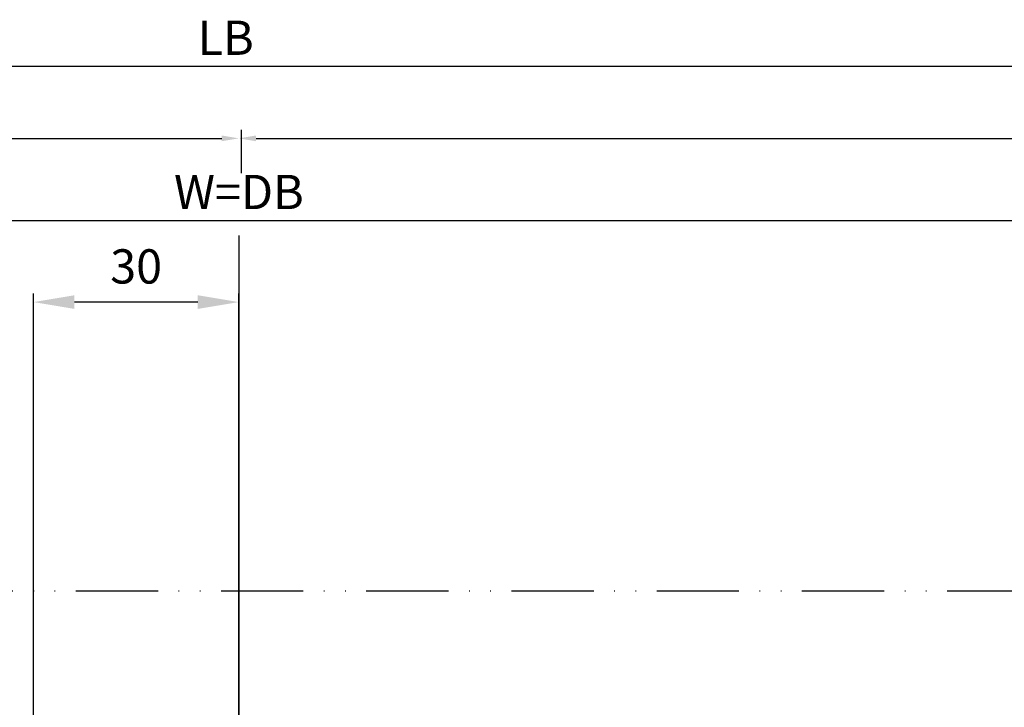
# Model space of a CAD drawing. Units: millimetres. Extents: x -31 to 7209, y -243 to 5248.
# Drawn here: x 2564 to 2708, y 150 to 250 of the extents above; entities that cross this region are included whole.
import ezdxf

# ---------------------------------------------------------------- set-up
doc = ezdxf.new("R2010")
doc.units = ezdxf.units.MM
doc.linetypes.add('ACAD_ISO12W100', pattern=[21, 12, -3, 0, -3, 0, -3])
doc.layers.add('dimension-Bemassung', color=5, linetype='Continuous')
doc.layers.add('Umriss', color=7, linetype='ACAD_ISO12W100')
doc.styles.get("Standard").update_dxf_attribs({"font": 'arial.ttf'})
doc.dimstyles.new('Details', dxfattribs={"dimtxt": 5, "dimasz": 6, "dimexe": 1.25, "dimexo": 0.625, "dimgap": 2, "dimtad": 1, "dimdec": 1, "dimtxsty": 'Standard', "dimcen": 2.5, "dimadec": 0, "dimazin": 0, "dimtfac": 1, "dimtdec": 1, "dimtmove": 0, "dimatfit": 3, "dimfxl": 1, "dimarcsym": 0})
doc.dimstyles.new('ISO-5.0', dxfattribs={"dimtxt": 5, "dimasz": 2.5, "dimexe": 1.25, "dimexo": 0.625, "dimgap": 1, "dimtad": 1, "dimdec": 3, "dimtxsty": 'Standard', "dimcen": 2.5, "dimclrd": 256, "dimclre": 256, "dimadec": 0, "dimazin": 0, "dimtfac": 1, "dimtdec": 3, "dimtmove": 0, "dimatfit": 3, "dimfxl": 1, "dimlwd": -1, "dimlwe": -1, "dimarcsym": 0})

# ---------------------------------------------------------------- blocks, each defined once
blk = doc.blocks.new('*D59')
at = {"layer": 'Defpoints', "color": 0, "transparency": 16777216}
for p in [(3517.447714850712, 243.4691455600867), (1671.946484755706, 208.6264280910992), (3517.447714850712, 208.7141495198255)]:
    blk.add_point(p, dxfattribs=at)
at = {"layer": 'dimension-Bemassung', "transparency": 16777216}
for p, q in [((1671.946484755706, 209.2514280910992), (1671.946484755706, 244.7191455600867)), ((3517.447714850712, 209.3391495198255), (3517.447714850712, 244.7191455600867)), ((1674.446484755706, 243.4691455600867), (3514.947714850712, 243.4691455600867))]:
    blk.add_line(p, q, dxfattribs=at)
for points in [[(1674.446484755706, 243.8858122267534), (1674.446484755706, 243.05247889342), (1671.946484755706, 243.4691455600867)], [(3514.947714850712, 243.8858122267534), (3514.947714850712, 243.05247889342), (3517.447714850712, 243.4691455600867)]]:
    blk.add_solid(points, dxfattribs=at)
at = {"layer": 'dimension-Bemassung', "color": 0, "transparency": 16777216, "insert": (2594.530468706616, 246.9691455600867), "char_height": 5, "attachment_point": 5}
blk.add_mtext('LB', dxfattribs=at)
blk = doc.blocks.new('*D68')
at = {"layer": 'Defpoints', "color": 0, "transparency": 16777216}
for p in [(3518.446880315029, 232.9374119735192), (3518.446880315029, 210.2323516435507), (2596.446481881341, 141.2424183949731)]:
    blk.add_point(p, dxfattribs=at)
at = {"layer": 'dimension-Bemassung', "transparency": 16777216}
for p, q in [((2598.946481881341, 232.9374119735192), (3515.946880315029, 232.9374119735192)), ((3518.446880315029, 210.8573516435507), (3518.446880315029, 234.1874119735192))]:
    blk.add_line(p, q, dxfattribs=at)
for points in [[(2598.946481881341, 233.3540786401859), (2598.946481881341, 232.5207453068525), (2596.446481881341, 232.9374119735192)], [(3515.946880315029, 233.3540786401859), (3515.946880315029, 232.5207453068525), (3518.446880315029, 232.9374119735192)]]:
    blk.add_solid(points, dxfattribs=at)
at = {"layer": 'dimension-Bemassung', "color": 0, "transparency": 16777216, "insert": (3466.590370120511, 236.4374119735192), "char_height": 5, "attachment_point": 5}
blk.add_mtext('W/2', dxfattribs=at)
blk = doc.blocks.new('*D70')
at = {"layer": 'Defpoints', "color": 0, "transparency": 16777216}
for p in [(3518.446880315029, 220.9671858622685), (3518.446880315029, 209.6073516435507), (1674.446484755706, 183.3514361872146)]:
    blk.add_point(p, dxfattribs=at)
at = {"layer": 'dimension-Bemassung', "transparency": 16777216}
for p, q in [((1674.446484755706, 183.9764361872146), (1674.446484755706, 222.2171858622685)), ((3518.446880315029, 210.2323516435507), (3518.446880315029, 222.2171858622685)), ((1676.946484755706, 220.9671858622685), (3515.946880315029, 220.9671858622685))]:
    blk.add_line(p, q, dxfattribs=at)
for points in [[(1676.946484755706, 221.3838525289352), (1676.946484755706, 220.5505191956019), (1674.446484755706, 220.9671858622685)], [(3515.946880315029, 221.3838525289352), (3515.946880315029, 220.5505191956019), (3518.446880315029, 220.9671858622685)]]:
    blk.add_solid(points, dxfattribs=at)
at = {"layer": 'dimension-Bemassung', "color": 0, "transparency": 16777216, "insert": (2596.446682535367, 224.4671858622685), "char_height": 5, "attachment_point": 5}
blk.add_mtext('W=DB', dxfattribs=at)
blk = doc.blocks.new('*D72')
at = {"layer": 'Defpoints', "color": 0, "transparency": 16777216}
for p in [(2596.446481881341, 232.9374119735192), (1674.446484755706, 183.3514361872146), (2596.446481881341, 141.2424183949731)]:
    blk.add_point(p, dxfattribs=at)
at = {"layer": 'dimension-Bemassung', "transparency": 16777216}
for p, q in [((1674.446484755706, 183.9764361872146), (1674.446484755706, 234.1874119735192)), ((1676.946484755706, 232.9374119735192), (2593.946481881341, 232.9374119735192))]:
    blk.add_line(p, q, dxfattribs=at)
for points in [[(1676.946484755706, 233.3540786401859), (1676.946484755706, 232.5207453068525), (1674.446484755706, 232.9374119735192)], [(2593.946481881341, 233.3540786401859), (2593.946481881341, 232.5207453068525), (2596.446481881341, 232.9374119735192)]]:
    blk.add_solid(points, dxfattribs=at)
at = {"layer": 'dimension-Bemassung', "color": 0, "transparency": 16777216, "insert": (2551.531409006489, 236.4374119735192), "char_height": 5, "attachment_point": 5}
blk.add_mtext('W/2', dxfattribs=at)
blk = doc.blocks.new('*D105')
at = {"layer": 'Defpoints', "color": 0, "transparency": 16777216}
for p in [(2566.446481881341, 209.0495545679831), (2566.446481881341, 143.3514361872133), (2596.446481881341, 137.4972922323867)]:
    blk.add_point(p, dxfattribs=at)
at = {"layer": 'dimension-Bemassung', "color": 0, "lineweight": -2, "transparency": 16777216}
for p, q in [((2566.446481881341, 143.9764361872133), (2566.446481881341, 210.2995545679831)), ((2596.446481881341, 138.1222922323867), (2596.446481881341, 210.2995545679831)), ((2590.446481881341, 209.0495545679831), (2572.446481881341, 209.0495545679831))]:
    blk.add_line(p, q, dxfattribs=at)
at = {"layer": 'dimension-Bemassung', "color": 0, "transparency": 16777216}
for points in [[(2572.446481881341, 210.0495545679831), (2572.446481881341, 208.0495545679831), (2566.446481881341, 209.0495545679831)], [(2590.446481881341, 210.0495545679831), (2590.446481881341, 208.0495545679831), (2596.446481881341, 209.0495545679831)]]:
    blk.add_solid(points, dxfattribs=at)
at = {"layer": 'dimension-Bemassung', "color": 0, "transparency": 16777216, "insert": (2581.446481881341, 213.6041248271918), "char_height": 5, "attachment_point": 5}
blk.add_mtext('30', dxfattribs=at)

msp = doc.modelspace()

# ---------------------------------------------------------------- linework, layer by layer
at = {"layer": 'dimension-Bemassung'}
for p, q in [((2596.78021364847, 234.187411973519), (2596.78021364847, 227.8733846870514)), ((2596.446481881341, 218.7577189602371), (2596.446481881341, 142.8609218718919))]:
    msp.add_line(p, q, dxfattribs=at)
at = {"layer": 'Umriss'}
msp.add_line((3517.446484755706, 166.8514361872147), (1705.142955417525, 166.8514361872147), dxfattribs=at)

# ---------------------------------------------------------------- dimensions: what is measured, and where the dimension line sits
at = {"layer": 'dimension-Bemassung'}
dim = msp.add_linear_dim(base=(3517.447714850712, 243.4691455600867), p1=(1671.946484755706, 208.6264280910992), p2=(3517.447714850712, 208.7141495198255), text='LB', dimstyle='ISO-5.0', dxfattribs=at)
dim.commit()
dim.dimension.update_dxf_attribs({"geometry": '*D59', "text_midpoint": (2594.530468706616, 243.4691455600867), "dimtype": 160})
for base, p1, p2, override, picture, middle in [((2596.446481881341, 232.9374119735192), (1674.446484755706, 183.3514361872146), (2596.446481881341, 141.2424183949731), {"dimse2": 1}, '*D72', (2551.531409006489, 232.9374119735192)), ((3518.446880315029, 232.9374119735192), (2596.446481881341, 141.2424183949731), (3518.446880315029, 210.2323516435507), {"dimse1": 1}, '*D68', (3466.590370120511, 232.9374119735192))]:
    dim = msp.add_linear_dim(base=base, p1=p1, p2=p2, text='W/2', dimstyle='ISO-5.0', override=override, dxfattribs=at)
    dim.commit()
    dim.dimension.update_dxf_attribs({"geometry": picture, "text_midpoint": middle, "dimtype": 160})
dim = msp.add_linear_dim(base=(3518.446880315029, 220.9671858622685), p1=(1674.446484755706, 183.3514361872146), p2=(3518.446880315029, 209.6073516435507), text='W=DB', dimstyle='ISO-5.0', dxfattribs=at)
dim.commit()
dim.dimension.update_dxf_attribs({"geometry": '*D70', "text_midpoint": (2596.446682535367, 224.4671858622685)})
dim = msp.add_linear_dim(base=(2566.446481881341, 209.0495545679831), p1=(2596.446481881341, 137.4972922323867), p2=(2566.446481881341, 143.3514361872133), dimstyle='Details', dxfattribs=at)
dim.commit()
dim.dimension.update_dxf_attribs({"geometry": '*D105', "text_midpoint": (2581.446481881341, 213.6041248271918)})

doc.saveas('drawing.dxf')
